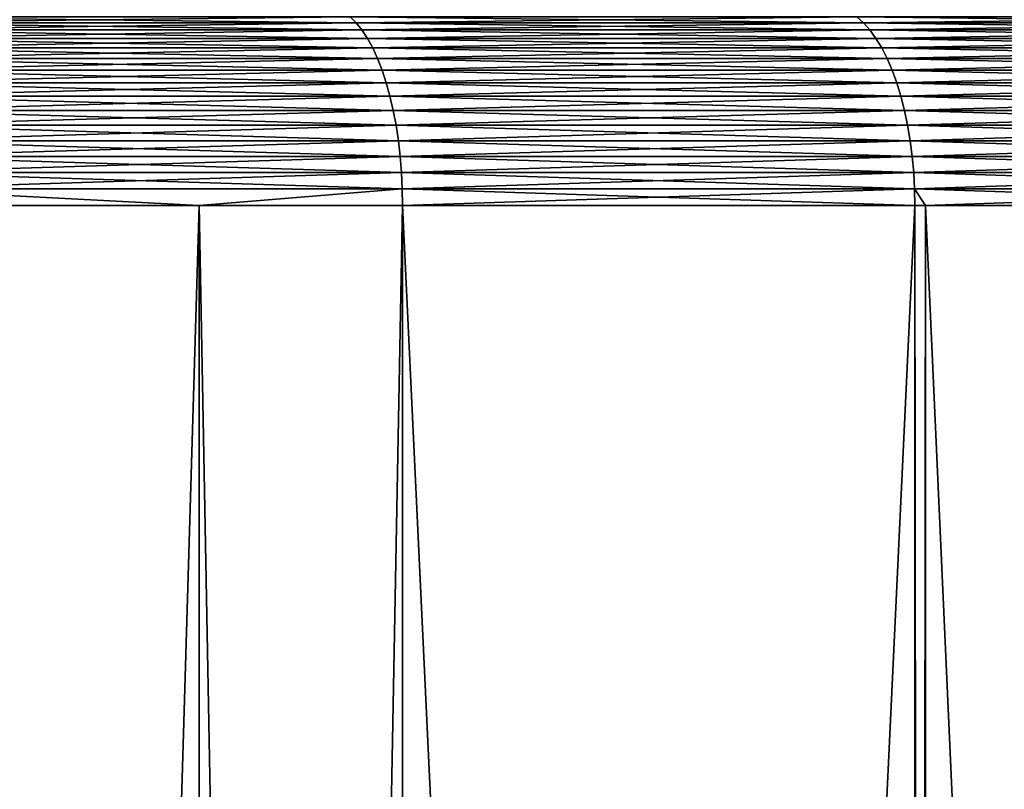
# Model space of a CAD drawing. Extents: x -30 to 30, y -30.9 to 0.
# Drawn here: x 10.7 to 13.1, y -3.9 to -1.9 of the extents above; entities that cross this region are included whole.
import ezdxf

# ---------------------------------------------------------------- set-up
doc = ezdxf.new("R2010")
doc.units = 0
doc.layers.add('L1', color=7, linetype='CONTINUOUS')

msp = doc.modelspace()

# ---------------------------------------------------------------- linework, layer by layer
at = {"layer": 'L1', "color": 7}
for points in [[(10.23096, -1.942113, -27.88311), (10.2177, -1.927091, -27.84697), (11.51172, -1.927091, -27.33744)], [(11.52666, -1.942113, 27.37292), (11.51172, -1.927091, 27.33744), (10.2177, -1.927091, 27.84697)], [(11.52666, -1.942113, 27.37292), (10.2177, -1.927091, 27.84697), (10.23096, -1.942113, 27.88311)], [(10.23096, -1.942113, -27.88311), (11.51172, -1.927091, -27.33744), (11.52666, -1.942113, -27.37292)], [(10.24375, -1.960263, -27.91796), (10.23096, -1.942113, -27.88311), (11.52666, -1.942113, -27.37292)], [(11.54107, -1.960263, 27.40713), (11.52666, -1.942113, 27.37292), (10.23096, -1.942113, 27.88311)], [(11.54107, -1.960263, 27.40713), (10.23096, -1.942113, 27.88311), (10.24375, -1.960263, 27.91796)], [(10.24375, -1.960263, -27.91796), (11.52666, -1.942113, -27.37292), (11.54107, -1.960263, -27.40713)], [(11.52666, -1.942113, -27.37292), (11.51172, -1.927091, -27.33744), (12.78043, -1.927091, -26.76781)], [(12.79702, -1.942113, 26.80255), (12.78043, -1.927091, 26.76781), (11.51172, -1.927091, 27.33744)], [(12.79702, -1.942113, 26.80255), (11.51172, -1.927091, 27.33744), (11.52666, -1.942113, 27.37292)], [(11.52666, -1.942113, -27.37292), (12.78043, -1.927091, -26.76781), (12.79702, -1.942113, -26.80255)], [(11.54107, -1.960263, -27.40713), (11.52666, -1.942113, -27.37292), (12.79702, -1.942113, -26.80255)], [(12.81301, -1.960263, 26.83605), (12.79702, -1.942113, 26.80255), (11.52666, -1.942113, 27.37292)], [(12.81301, -1.960263, 26.83605), (11.52666, -1.942113, 27.37292), (11.54107, -1.960263, 27.40713)], [(11.54107, -1.960263, -27.40713), (12.79702, -1.942113, -26.80255), (12.81301, -1.960263, -26.83605)], [(12.79702, -1.942113, -26.80255), (12.78043, -1.927091, -26.76781), (14.02105, -1.927091, -26.13934)], [(14.03925, -1.942113, 26.17327), (14.02105, -1.927091, 26.13934), (12.78043, -1.927091, 26.76781)], [(14.03925, -1.942113, 26.17327), (12.78043, -1.927091, 26.76781), (12.79702, -1.942113, 26.80255)], [(12.79702, -1.942113, -26.80255), (14.02105, -1.927091, -26.13934), (14.03925, -1.942113, -26.17327)], [(12.81301, -1.960263, -26.83605), (12.79702, -1.942113, -26.80255), (14.03925, -1.942113, -26.17327)], [(14.0568, -1.960263, 26.20598), (14.03925, -1.942113, 26.17327), (12.79702, -1.942113, 26.80255)], [(14.0568, -1.960263, 26.20598), (12.79702, -1.942113, 26.80255), (12.81301, -1.960263, 26.83605)], [(12.81301, -1.960263, -26.83605), (14.03925, -1.942113, -26.17327), (14.0568, -1.960263, -26.20598)], [(10.25597, -1.981417, -27.95129), (10.24375, -1.960263, -27.91796), (11.54107, -1.960263, -27.40713)], [(11.55484, -1.981417, 27.43985), (11.54107, -1.960263, 27.40713), (10.24375, -1.960263, 27.91796)], [(11.55484, -1.981417, 27.43985), (10.24375, -1.960263, 27.91796), (10.25597, -1.981417, 27.95129)], [(10.25597, -1.981417, -27.95129), (11.54107, -1.960263, -27.40713), (11.55484, -1.981417, -27.43985)], [(11.55484, -1.981417, -27.43985), (11.54107, -1.960263, -27.40713), (12.81301, -1.960263, -26.83605)], [(12.82831, -1.981417, 26.86809), (12.81301, -1.960263, 26.83605), (11.54107, -1.960263, 27.40713)], [(12.82831, -1.981417, 26.86809), (11.54107, -1.960263, 27.40713), (11.55484, -1.981417, 27.43985)], [(11.55484, -1.981417, -27.43985), (12.81301, -1.960263, -26.83605), (12.82831, -1.981417, -26.86809)], [(12.82831, -1.981417, -26.86809), (12.81301, -1.960263, -26.83605), (14.0568, -1.960263, -26.20598)], [(14.07358, -1.981417, 26.23727), (14.0568, -1.960263, 26.20598), (12.81301, -1.960263, 26.83605)], [(14.07358, -1.981417, 26.23727), (12.81301, -1.960263, 26.83605), (12.82831, -1.981417, 26.86809)], [(12.82831, -1.981417, -26.86809), (14.0568, -1.960263, -26.20598), (14.07358, -1.981417, -26.23727)], [(10.26756, -2.00543, -27.98287), (10.25597, -1.981417, -27.95129), (11.55484, -1.981417, -27.43985)], [(11.5679, -2.00543, 27.47085), (11.55484, -1.981417, 27.43985), (10.25597, -1.981417, 27.95129)], [(11.5679, -2.00543, 27.47085), (10.25597, -1.981417, 27.95129), (10.26756, -2.00543, 27.98287)], [(10.26756, -2.00543, -27.98287), (11.55484, -1.981417, -27.43985), (11.5679, -2.00543, -27.47085)], [(11.5679, -2.00543, -27.47085), (11.55484, -1.981417, -27.43985), (12.82831, -1.981417, -26.86809)], [(12.8428, -2.00543, 26.89844), (12.82831, -1.981417, 26.86809), (11.55484, -1.981417, 27.43985)], [(12.8428, -2.00543, 26.89844), (11.55484, -1.981417, 27.43985), (11.5679, -2.00543, 27.47085)], [(11.5679, -2.00543, -27.47085), (12.82831, -1.981417, -26.86809), (12.8428, -2.00543, -26.89844)], [(12.8428, -2.00543, -26.89844), (12.82831, -1.981417, -26.86809), (14.07358, -1.981417, -26.23727)], [(14.08948, -2.00543, 26.2669), (14.07358, -1.981417, 26.23727), (12.82831, -1.981417, 26.86809)], [(14.08948, -2.00543, 26.2669), (12.82831, -1.981417, 26.86809), (12.8428, -2.00543, 26.89844)], [(12.8428, -2.00543, -26.89844), (14.07358, -1.981417, -26.23727), (14.08948, -2.00543, -26.2669)], [(10.27842, -2.032138, -28.01247), (10.26756, -2.00543, -27.98287), (11.5679, -2.00543, -27.47085)], [(11.58013, -2.032138, 27.49991), (11.5679, -2.00543, 27.47085), (10.26756, -2.00543, 27.98287)], [(11.58013, -2.032138, 27.49991), (10.26756, -2.00543, 27.98287), (10.27842, -2.032138, 28.01247)], [(10.27842, -2.032138, -28.01247), (11.5679, -2.00543, -27.47085), (11.58013, -2.032138, -27.49991)], [(11.58013, -2.032138, -27.49991), (11.5679, -2.00543, -27.47085), (12.8428, -2.00543, -26.89844)], [(12.85639, -2.032138, 26.9269), (12.8428, -2.00543, 26.89844), (11.5679, -2.00543, 27.47085)], [(12.85639, -2.032138, 26.9269), (11.5679, -2.00543, 27.47085), (11.58013, -2.032138, 27.49991)], [(11.58013, -2.032138, -27.49991), (12.8428, -2.00543, -26.89844), (12.85639, -2.032138, -26.9269)], [(12.85639, -2.032138, -26.9269), (12.8428, -2.00543, -26.89844), (14.08948, -2.00543, -26.2669)], [(14.10438, -2.032138, 26.29469), (14.08948, -2.00543, 26.2669), (12.8428, -2.00543, 26.89844)], [(14.10438, -2.032138, 26.29469), (12.8428, -2.00543, 26.89844), (12.85639, -2.032138, 26.9269)], [(12.85639, -2.032138, -26.9269), (14.08948, -2.00543, -26.2669), (14.10438, -2.032138, -26.29469)], [(10.28849, -2.061359, -28.0399), (10.27842, -2.032138, -28.01247), (11.58013, -2.032138, -27.49991)], [(11.59147, -2.061359, 27.52684), (11.58013, -2.032138, 27.49991), (10.27842, -2.032138, 28.01247)], [(11.59147, -2.061359, 27.52684), (10.27842, -2.032138, 28.01247), (10.28849, -2.061359, 28.0399)], [(10.28849, -2.061359, -28.0399), (11.58013, -2.032138, -27.49991), (11.59147, -2.061359, -27.52684)], [(11.59147, -2.061359, -27.52684), (11.58013, -2.032138, -27.49991), (12.85639, -2.032138, -26.9269)], [(12.86898, -2.061359, 26.95327), (12.85639, -2.032138, 26.9269), (11.58013, -2.032138, 27.49991)], [(12.86898, -2.061359, 26.95327), (11.58013, -2.032138, 27.49991), (11.59147, -2.061359, 27.52684)], [(11.59147, -2.061359, -27.52684), (12.85639, -2.032138, -26.9269), (12.86898, -2.061359, -26.95327)], [(12.86898, -2.061359, -26.95327), (12.85639, -2.032138, -26.9269), (14.10438, -2.032138, -26.29469)], [(14.11819, -2.061359, 26.32044), (14.10438, -2.032138, 26.29469), (12.85639, -2.032138, 26.9269)], [(14.11819, -2.061359, 26.32044), (12.85639, -2.032138, 26.9269), (12.86898, -2.061359, 26.95327)], [(12.86898, -2.061359, -26.95327), (14.10438, -2.032138, -26.29469), (14.11819, -2.061359, -26.32044)], [(10.29769, -2.092894, -28.06498), (10.28849, -2.061359, -28.0399), (11.59147, -2.061359, -27.52684)], [(11.60184, -2.092894, 27.55146), (11.59147, -2.061359, 27.52684), (10.28849, -2.061359, 28.0399)], [(11.60184, -2.092894, 27.55146), (10.28849, -2.061359, 28.0399), (10.29769, -2.092894, 28.06498)], [(10.29769, -2.092894, -28.06498), (11.59147, -2.061359, -27.52684), (11.60184, -2.092894, -27.55146)], [(11.60184, -2.092894, -27.55146), (11.59147, -2.061359, -27.52684), (12.86898, -2.061359, -26.95327)], [(12.88049, -2.092894, 26.97737), (12.86898, -2.061359, 26.95327), (11.59147, -2.061359, 27.52684)], [(12.88049, -2.092894, 26.97737), (11.59147, -2.061359, 27.52684), (11.60184, -2.092894, 27.55146)], [(11.60184, -2.092894, -27.55146), (12.86898, -2.061359, -26.95327), (12.88049, -2.092894, -26.97737)], [(12.88049, -2.092894, -26.97737), (12.86898, -2.061359, -26.95327), (14.11819, -2.061359, -26.32044)], [(14.13082, -2.092894, 26.34398), (14.11819, -2.061359, 26.32044), (12.86898, -2.061359, 26.95327)], [(14.13082, -2.092894, 26.34398), (12.86898, -2.061359, 26.95327), (12.88049, -2.092894, 26.97737)], [(12.88049, -2.092894, -26.97737), (14.11819, -2.061359, -26.32044), (14.13082, -2.092894, -26.34398)], [(10.30596, -2.126526, -28.08752), (10.29769, -2.092894, -28.06498), (11.60184, -2.092894, -27.55146)], [(11.61116, -2.126526, 27.57359), (11.60184, -2.092894, 27.55146), (10.29769, -2.092894, 28.06498)], [(11.61116, -2.126526, 27.57359), (10.29769, -2.092894, 28.06498), (10.30596, -2.126526, 28.08752)], [(10.30596, -2.126526, -28.08752), (11.60184, -2.092894, -27.55146), (11.61116, -2.126526, -27.57359)], [(11.61116, -2.126526, -27.57359), (11.60184, -2.092894, -27.55146), (12.88049, -2.092894, -26.97737)], [(12.89083, -2.126526, 26.99904), (12.88049, -2.092894, 26.97737), (11.60184, -2.092894, 27.55146)], [(12.89083, -2.126526, 26.99904), (11.60184, -2.092894, 27.55146), (11.61116, -2.126526, 27.57359)], [(11.61116, -2.126526, -27.57359), (12.88049, -2.092894, -26.97737), (12.89083, -2.126526, -26.99904)], [(12.89083, -2.126526, -26.99904), (12.88049, -2.092894, -26.97737), (14.13082, -2.092894, -26.34398)], [(14.14217, -2.126526, 26.36514), (14.13082, -2.092894, 26.34398), (12.88049, -2.092894, 26.97737)], [(14.14217, -2.126526, 26.36514), (12.88049, -2.092894, 26.97737), (12.89083, -2.126526, 26.99904)], [(12.89083, -2.126526, -26.99904), (14.13082, -2.092894, -26.34398), (14.14217, -2.126526, -26.36514)], [(10.31325, -2.162026, -28.10738), (10.30596, -2.126526, -28.08752), (11.61116, -2.126526, -27.57359)], [(11.61937, -2.162026, 27.59308), (11.61116, -2.126526, 27.57359), (10.30596, -2.126526, 28.08752)], [(11.61937, -2.162026, 27.59308), (10.30596, -2.126526, 28.08752), (10.31325, -2.162026, 28.10738)], [(10.31325, -2.162026, -28.10738), (11.61116, -2.126526, -27.57359), (11.61937, -2.162026, -27.59308)], [(11.61937, -2.162026, -27.59308), (11.61116, -2.126526, -27.57359), (12.89083, -2.126526, -26.99904)], [(12.89995, -2.162026, 27.01813), (12.89083, -2.126526, 26.99904), (11.61116, -2.126526, 27.57359)], [(12.89995, -2.162026, 27.01813), (11.61116, -2.126526, 27.57359), (11.61937, -2.162026, 27.59308)], [(11.61937, -2.162026, -27.59308), (12.89083, -2.126526, -26.99904), (12.89995, -2.162026, -27.01813)], [(12.89995, -2.162026, -27.01813), (12.89083, -2.126526, -26.99904), (14.14217, -2.126526, -26.36514)], [(14.15217, -2.162026, 26.38378), (14.14217, -2.126526, 26.36514), (12.89083, -2.126526, 26.99904)], [(14.15217, -2.162026, 26.38378), (12.89083, -2.126526, 26.99904), (12.89995, -2.162026, 27.01813)], [(12.89995, -2.162026, -27.01813), (14.14217, -2.126526, -26.36514), (14.15217, -2.162026, -26.38378)], [(10.3195, -2.199152, -28.12442), (10.31325, -2.162026, -28.10738), (11.61937, -2.162026, -27.59308)], [(11.62641, -2.199152, 27.60981), (11.61937, -2.162026, 27.59308), (10.31325, -2.162026, 28.10738)], [(11.62641, -2.199152, 27.60981), (10.31325, -2.162026, 28.10738), (10.3195, -2.199152, 28.12442)], [(10.3195, -2.199152, -28.12442), (11.61937, -2.162026, -27.59308), (11.62641, -2.199152, -27.60981)], [(11.62641, -2.199152, -27.60981), (11.61937, -2.162026, -27.59308), (12.89995, -2.162026, -27.01813)], [(12.90777, -2.199152, 27.03451), (12.89995, -2.162026, 27.01813), (11.61937, -2.162026, 27.59308)], [(12.90777, -2.199152, 27.03451), (11.61937, -2.162026, 27.59308), (11.62641, -2.199152, 27.60981)], [(11.62641, -2.199152, -27.60981), (12.89995, -2.162026, -27.01813), (12.90777, -2.199152, -27.03451)], [(12.90777, -2.199152, -27.03451), (12.89995, -2.162026, -27.01813), (14.15217, -2.162026, -26.38378)], [(14.16075, -2.199152, 26.39978), (14.15217, -2.162026, 26.38378), (12.89995, -2.162026, 27.01813)], [(14.16075, -2.199152, 26.39978), (12.89995, -2.162026, 27.01813), (12.90777, -2.199152, 27.03451)], [(12.90777, -2.199152, -27.03451), (14.15217, -2.162026, -26.38378), (14.16075, -2.199152, -26.39978)], [(10.32467, -2.23765, -28.13852), (10.3195, -2.199152, -28.12442), (11.62641, -2.199152, -27.60981)], [(11.63224, -2.23765, 27.62365), (11.62641, -2.199152, 27.60981), (10.3195, -2.199152, 28.12442)], [(11.63224, -2.23765, 27.62365), (10.3195, -2.199152, 28.12442), (10.32467, -2.23765, 28.13852)], [(10.32467, -2.23765, -28.13852), (11.62641, -2.199152, -27.60981), (11.63224, -2.23765, -27.62365)], [(11.63224, -2.23765, -27.62365), (11.62641, -2.199152, -27.60981), (12.90777, -2.199152, -27.03451)], [(12.91424, -2.23765, 27.04806), (12.90777, -2.199152, 27.03451), (11.62641, -2.199152, 27.60981)], [(12.91424, -2.23765, 27.04806), (11.62641, -2.199152, 27.60981), (11.63224, -2.23765, 27.62365)], [(11.63224, -2.23765, -27.62365), (12.90777, -2.199152, -27.03451), (12.91424, -2.23765, -27.04806)], [(12.91424, -2.23765, -27.04806), (12.90777, -2.199152, -27.03451), (14.16075, -2.199152, -26.39978)], [(14.16785, -2.23765, 26.41301), (14.16075, -2.199152, 26.39978), (12.90777, -2.199152, 27.03451)], [(14.16785, -2.23765, 26.41301), (12.90777, -2.199152, 27.03451), (12.91424, -2.23765, 27.04806)], [(12.91424, -2.23765, -27.04806), (14.16075, -2.199152, -26.39978), (14.16785, -2.23765, -26.41301)], [(10.32874, -2.277257, -28.14959), (10.32467, -2.23765, -28.13852), (11.63224, -2.23765, -27.62365)], [(11.63682, -2.277257, 27.63452), (11.63224, -2.23765, 27.62365), (10.32467, -2.23765, 28.13852)], [(11.63682, -2.277257, 27.63452), (10.32467, -2.23765, 28.13852), (10.32874, -2.277257, 28.14959)], [(10.32874, -2.277257, -28.14959), (11.63224, -2.23765, -27.62365), (11.63682, -2.277257, -27.63452)], [(11.63682, -2.277257, -27.63452), (11.63224, -2.23765, -27.62365), (12.91424, -2.23765, -27.04806)], [(12.91932, -2.277257, 27.0587), (12.91424, -2.23765, 27.04806), (11.63224, -2.23765, 27.62365)], [(12.91932, -2.277257, 27.0587), (11.63224, -2.23765, 27.62365), (11.63682, -2.277257, 27.63452)], [(11.63682, -2.277257, -27.63452), (12.91424, -2.23765, -27.04806), (12.91932, -2.277257, -27.0587)], [(12.91932, -2.277257, -27.0587), (12.91424, -2.23765, -27.04806), (14.16785, -2.23765, -26.41301)], [(14.17342, -2.277257, 26.4234), (14.16785, -2.23765, 26.41301), (12.91424, -2.23765, 27.04806)], [(14.17342, -2.277257, 26.4234), (12.91424, -2.23765, 27.04806), (12.91932, -2.277257, 27.0587)], [(12.91932, -2.277257, -27.0587), (14.16785, -2.23765, -26.41301), (14.17342, -2.277257, -26.4234)], [(10.33166, -2.317703, -28.15755), (10.32874, -2.277257, -28.14959), (11.63682, -2.277257, -27.63452)], [(11.64011, -2.317703, 27.64234), (11.63682, -2.277257, 27.63452), (10.32874, -2.277257, 28.14959)], [(11.64011, -2.317703, 27.64234), (10.32874, -2.277257, 28.14959), (10.33166, -2.317703, 28.15755)], [(10.33166, -2.317703, -28.15755), (11.63682, -2.277257, -27.63452), (11.64011, -2.317703, -27.64234)], [(11.64011, -2.317703, -27.64234), (11.63682, -2.277257, -27.63452), (12.91932, -2.277257, -27.0587)], [(12.92297, -2.317703, 27.06636), (12.91932, -2.277257, 27.0587), (11.63682, -2.277257, 27.63452)], [(12.92297, -2.317703, 27.06636), (11.63682, -2.277257, 27.63452), (11.64011, -2.317703, 27.64234)], [(11.64011, -2.317703, -27.64234), (12.91932, -2.277257, -27.0587), (12.92297, -2.317703, -27.06636)], [(12.92297, -2.317703, -27.06636), (12.91932, -2.277257, -27.0587), (14.17342, -2.277257, -26.4234)], [(14.17743, -2.317703, 26.43088), (14.17342, -2.277257, 26.4234), (12.91932, -2.277257, 27.0587)], [(14.17743, -2.317703, 26.43088), (12.91932, -2.277257, 27.0587), (12.92297, -2.317703, 27.06636)], [(12.92297, -2.317703, -27.06636), (14.17342, -2.277257, -26.4234), (14.17743, -2.317703, -26.43088)], [(10.33342, -2.35871, -28.16235), (10.33166, -2.317703, -28.15755), (11.64011, -2.317703, -27.64234)], [(11.64209, -2.35871, 27.64705), (11.64011, -2.317703, 27.64234), (10.33166, -2.317703, 28.15755)], [(11.64209, -2.35871, 27.64705), (10.33166, -2.317703, 28.15755), (10.33342, -2.35871, 28.16235)], [(10.33342, -2.35871, -28.16235), (11.64011, -2.317703, -27.64234), (11.64209, -2.35871, -27.64705)], [(11.64209, -2.35871, -27.64705), (11.64011, -2.317703, -27.64234), (12.92297, -2.317703, -27.06636)], [(12.92518, -2.35871, 27.07097), (12.92297, -2.317703, 27.06636), (11.64011, -2.317703, 27.64234)], [(12.92518, -2.35871, 27.07097), (11.64011, -2.317703, 27.64234), (11.64209, -2.35871, 27.64705)], [(11.64209, -2.35871, -27.64705), (12.92297, -2.317703, -27.06636), (12.92518, -2.35871, -27.07097)], [(12.92518, -2.35871, -27.07097), (12.92297, -2.317703, -27.06636), (14.17743, -2.317703, -26.43088)], [(14.17985, -2.35871, 26.43538), (14.17743, -2.317703, 26.43088), (12.92297, -2.317703, 27.06636)], [(14.17985, -2.35871, 26.43538), (12.92297, -2.317703, 27.06636), (12.92518, -2.35871, 27.07097)], [(12.92518, -2.35871, -27.07097), (14.17743, -2.317703, -26.43088), (14.17985, -2.35871, -26.43538)], [(11.13304, -2.4, 27.84932), (11.64209, -2.35871, 27.64705), (10.33342, -2.35871, 28.16235)], [(10.33342, -2.35871, 28.16235), (10.33401, -2.4, 28.16395), (11.13304, -2.4, 27.84932)], [(11.64209, -2.35871, -27.64705), (11.13304, -2.4, -27.84932), (10.33342, -2.35871, -28.16235)], [(10.33342, -2.35871, -28.16235), (11.13304, -2.4, -27.84932), (10.33401, -2.4, -28.16395)], [(11.13304, -2.4, 27.84932), (11.64276, -2.4, 27.64862), (11.64209, -2.35871, 27.64705)], [(11.64209, -2.35871, -27.64705), (11.64276, -2.4, -27.64862), (11.13304, -2.4, -27.84932)], [(11.64209, -2.35871, 27.64705), (11.64276, -2.4, 27.64862), (12.92591, -2.4, 27.07251)], [(11.64209, -2.35871, 27.64705), (12.92591, -2.4, 27.07251), (12.92518, -2.35871, 27.07097)], [(12.92518, -2.35871, -27.07097), (11.64276, -2.4, -27.64862), (11.64209, -2.35871, -27.64705)], [(12.92518, -2.35871, -27.07097), (12.92591, -2.4, -27.07251), (11.64276, -2.4, -27.64862)], [(12.92518, -2.35871, 27.07097), (12.92591, -2.4, 27.07251), (12.95232, -2.4, 27.05913)], [(12.92518, -2.35871, 27.07097), (12.95232, -2.4, 27.05913), (14.17985, -2.35871, 26.43538)], [(14.17985, -2.35871, -26.43538), (14.18066, -2.4, -26.43689), (12.92518, -2.35871, -27.07097)], [(12.92518, -2.35871, -27.07097), (14.18066, -2.4, -26.43689), (12.95232, -2.4, -27.05913)], [(12.95232, -2.4, -27.05913), (12.92591, -2.4, -27.07251), (12.92518, -2.35871, -27.07097)], [(12.95232, -2.4, 27.05913), (14.18066, -2.4, 26.43689), (14.17985, -2.35871, 26.43538)], [(10.33401, -29.53075, -28.16395), (10.33401, -2.4, -28.16395), (11.13304, -29.53075, -27.84932)], [(11.13304, -29.53075, -27.84932), (10.33401, -2.4, -28.16395), (11.13304, -2.4, -27.84932)], [(11.13304, -29.53075, 27.84932), (11.13304, -2.4, 27.84932), (10.33401, -29.53075, 28.16395)], [(10.33401, -29.53075, 28.16395), (11.13304, -2.4, 27.84932), (10.33401, -2.4, 28.16395)], [(11.13304, -29.53075, -27.84932), (11.13304, -2.4, -27.84932), (11.64276, -29.53075, -27.64862)], [(11.64276, -29.53075, -27.64862), (11.13304, -2.4, -27.84932), (11.64276, -2.4, -27.64862)], [(11.64276, -29.53075, 27.64862), (11.64276, -2.4, 27.64862), (11.13304, -29.53075, 27.84932)], [(11.13304, -29.53075, 27.84932), (11.64276, -2.4, 27.64862), (11.13304, -2.4, 27.84932)], [(11.64276, -29.53075, -27.64862), (11.64276, -2.4, -27.64862), (12.92591, -29.53075, -27.07251)], [(12.92591, -29.53075, -27.07251), (11.64276, -2.4, -27.64862), (12.92591, -2.4, -27.07251)], [(12.92591, -29.53075, 27.07251), (12.92591, -2.4, 27.07251), (11.64276, -29.53075, 27.64862)], [(11.64276, -29.53075, 27.64862), (12.92591, -2.4, 27.07251), (11.64276, -2.4, 27.64862)], [(12.92591, -29.53075, -27.07251), (12.92591, -2.4, -27.07251), (12.95232, -29.53075, -27.05913)], [(12.95232, -29.53075, -27.05913), (12.92591, -2.4, -27.07251), (12.95232, -2.4, -27.05913)], [(12.95232, -29.53075, 27.05913), (12.95232, -2.4, 27.05913), (12.92591, -29.53075, 27.07251)], [(12.92591, -29.53075, 27.07251), (12.95232, -2.4, 27.05913), (12.92591, -2.4, 27.07251)], [(12.95232, -29.53075, -27.05913), (12.95232, -2.4, -27.05913), (14.18066, -29.53075, -26.43689)], [(14.18066, -29.53075, -26.43689), (12.95232, -2.4, -27.05913), (14.18066, -2.4, -26.43689)], [(14.18066, -29.53075, 26.43689), (14.18066, -2.4, 26.43689), (12.95232, -29.53075, 27.05913)], [(12.95232, -29.53075, 27.05913), (14.18066, -2.4, 26.43689), (12.95232, -2.4, 27.05913)]]:
    msp.add_3dface(points, dxfattribs=at)

doc.saveas('drawing.dxf')
